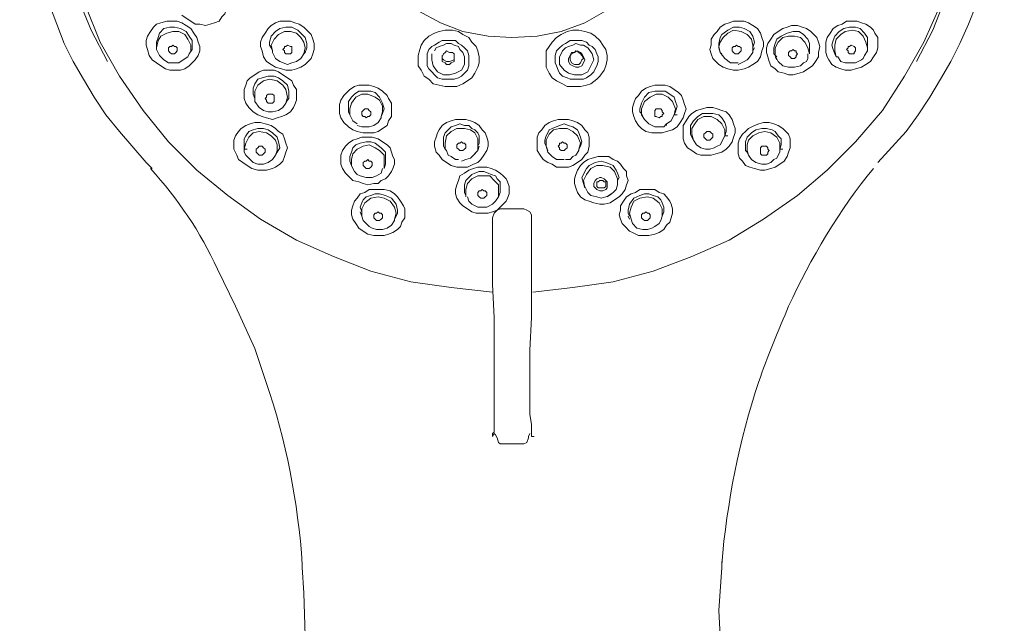
# Model space of a CAD drawing. Units: inches. Extents: x -324 to 791, y -396 to 410.
# Drawn here: x -79 to 4, y 210 to 261 of the extents above; entities that cross this region are included whole.
import ezdxf

# ---------------------------------------------------------------- set-up
doc = ezdxf.new("R2010")
doc.units = ezdxf.units.IN
doc.header["$MEASUREMENT"] = 0
doc.layers.add('图层 1', color=7, linetype='Continuous')

msp = doc.modelspace()

# ---------------------------------------------------------------- linework, layer by layer
at = {"layer": '图层 1', "color": 7, "lineweight": 9}
for points in [[(-39.185, 238.283), (-42.687, 238.657), (-46.064, 239.158), (-49.438, 240.036), (-52.563, 241.286), (-55.693, 242.66), (-58.696, 244.413), (-61.446, 246.417), (-64.073, 248.547), (-66.447, 250.923), (-68.572, 253.551), (-70.574, 256.433), (-72.198, 259.307), (-73.45, 262.437), (-74.579, 265.564), (-75.33, 268.816), (-75.829, 272.074), (-75.953, 275.452)], [(0.837, 275.452), (0.713, 272.074), (0.338, 268.816), (-0.539, 265.564), (-1.539, 262.437), (-2.915, 259.307), (-4.542, 256.433), (-6.415, 253.551), (-8.669, 250.923), (-11.043, 248.547), (-13.543, 246.417), (-16.422, 244.413), (-19.297, 242.66), (-22.426, 241.286), (-25.678, 240.036), (-29.051, 239.158), (-32.429, 238.657), (-35.805, 238.283)], [(-78.956, 274.326), (-78.83, 272.572), (-78.579, 270.821), (-78.329, 269.068), (-77.956, 267.441), (-77.577, 265.688), (-77.079, 264.064), (-76.452, 262.437), (-75.829, 260.81), (-75.204, 259.183), (-74.452, 257.681), (-73.577, 256.178), (-72.703, 254.677), (-71.7, 253.175), (-70.574, 251.798), (-68.326, 249.17)], [(-6.792, 249.17), (-4.418, 251.798), (-3.414, 253.175), (-2.412, 254.677), (-1.539, 256.178), (-0.663, 257.681), (0.088, 259.183), (0.837, 260.81), (1.464, 262.437), (1.963, 264.064), (2.464, 265.688), (2.965, 267.441), (3.215, 269.068), (3.588, 270.821), (3.712, 272.572), (3.84, 274.326)], [(-52.191, 273.827), (-52.064, 271.823), (-51.566, 269.822), (-50.814, 267.942), (-49.815, 266.189), (-48.562, 264.562), (-47.062, 263.062), (-45.435, 261.936), (-43.562, 260.934), (-41.685, 260.183), (-39.559, 259.808), (-37.558, 259.684), (-35.432, 259.808), (-33.431, 260.183), (-31.429, 260.934), (-29.679, 261.936), (-27.928, 263.062), (-26.427, 264.562), (-25.177, 266.189), (-24.175, 267.942), (-23.55, 269.822), (-23.051, 271.823), (-22.925, 273.827)], [(-76.327, 271.823), (-75.829, 268.816), (-75.077, 265.941), (-74.078, 263.062), (-72.952, 260.309), (-71.575, 257.681)], [(-3.54, 257.681), (-2.164, 260.309), (-1.038, 263.188), (-0.041, 265.941), (0.713, 268.944), (1.338, 271.823)], [(-65.321, 261.561), (-64.946, 261.311), (-64.574, 261.058), (-64.197, 260.81), (-63.82, 260.81), (-63.321, 260.684), (-62.949, 260.81), (-62.57, 260.934), (-62.196, 261.058), (-61.945, 261.437), (-61.695, 261.686), (-61.57, 262.062), (-61.446, 262.437), (-61.446, 262.809), (-61.57, 263.312), (-61.695, 263.687), (-61.945, 264.064)], [(-64.946, 260.684), (-65.321, 260.934), (-65.7, 261.058), (-66.198, 261.058), (-66.573, 261.058), (-67.074, 260.934), (-67.448, 260.81), (-67.699, 260.56), (-67.947, 260.183), (-68.2, 259.808), (-68.326, 259.434), (-68.326, 259.057), (-68.2, 258.682), (-68.073, 258.181), (-67.823, 257.805), (-67.448, 257.556), (-67.074, 257.306)], [(-54.943, 257.43), (-54.691, 257.681), (-54.442, 257.931), (-54.316, 258.308), (-54.19, 258.682), (-54.19, 259.183), (-54.316, 259.558), (-54.442, 259.932), (-54.691, 260.183), (-55.068, 260.56), (-55.442, 260.81), (-55.819, 260.934), (-56.191, 261.058), (-56.568, 261.058), (-57.069, 261.058), (-57.444, 260.934), (-57.818, 260.684)], [(-17.298, 260.684), (-17.672, 260.934), (-18.047, 261.058), (-18.424, 261.058), (-18.922, 261.058), (-19.297, 260.934), (-19.674, 260.81), (-20.048, 260.56), (-20.299, 260.183), (-20.547, 259.932), (-20.797, 259.558), (-20.797, 259.057), (-20.926, 258.682), (-20.797, 258.308), (-20.673, 257.931), (-20.425, 257.681), (-20.175, 257.43)], [(-6.792, 259.307), (-6.792, 259.684), (-7.044, 260.057), (-7.169, 260.309), (-7.417, 260.56), (-7.791, 260.81), (-8.166, 260.934), (-8.543, 261.058), (-8.917, 261.058), (-9.416, 261.058), (-9.795, 260.81), (-10.17, 260.684), (-10.542, 260.435), (-10.795, 260.057), (-11.043, 259.684), (-11.169, 259.307), (-11.169, 258.931)], [(-64.698, 259.808), (-64.946, 260.183), (-65.447, 260.435), (-65.946, 260.56), (-66.322, 260.56), (-66.823, 260.435), (-67.2, 260.057), (-67.324, 259.684), (-67.448, 259.307)], [(-64.822, 259.558), (-65.07, 259.932), (-65.573, 260.183), (-66.074, 260.183), (-66.573, 260.057), (-67.074, 259.808), (-67.324, 259.434), (-67.448, 258.806)], [(-67.074, 257.306), (-66.699, 257.053), (-66.322, 256.929), (-65.822, 256.929), (-65.447, 256.929), (-65.07, 257.053), (-64.698, 257.306), (-64.447, 257.556), (-64.197, 257.805), (-63.946, 258.181), (-63.82, 258.558), (-63.82, 258.931), (-63.946, 259.307), (-64.073, 259.684), (-64.321, 260.057), (-64.574, 260.435), (-64.946, 260.684)], [(-57.818, 260.684), (-58.069, 260.435), (-58.317, 260.057), (-58.569, 259.684), (-58.696, 259.307), (-58.696, 258.931), (-58.569, 258.558), (-58.445, 258.057), (-58.193, 257.681), (-57.818, 257.43), (-57.444, 257.18), (-56.943, 257.053), (-56.568, 256.929), (-56.067, 256.929), (-55.693, 257.053), (-55.316, 257.18), (-54.943, 257.43)], [(-55.189, 259.932), (-55.566, 260.309), (-56.067, 260.56), (-56.568, 260.56), (-57.069, 260.435), (-57.444, 260.183), (-57.818, 259.808), (-57.942, 259.307), (-57.942, 259.057), (-57.818, 258.806)], [(-55.316, 259.684), (-55.693, 260.057), (-56.191, 260.183), (-56.692, 260.183), (-57.193, 259.932), (-57.57, 259.558), (-57.818, 259.057), (-57.694, 258.558)], [(-40.435, 257.18), (-40.308, 257.556), (-40.308, 258.057), (-40.435, 258.558), (-40.561, 258.931), (-40.936, 259.307), (-41.184, 259.684), (-41.685, 259.932), (-42.059, 260.183), (-42.56, 260.309), (-43.188, 260.309), (-43.686, 260.183), (-44.061, 260.057), (-44.562, 259.808), (-44.936, 259.434), (-45.187, 259.057), (-45.313, 258.682)], [(-29.679, 258.682), (-29.929, 259.057), (-30.179, 259.434), (-30.552, 259.808), (-30.931, 260.057), (-31.429, 260.183), (-31.93, 260.309), (-32.429, 260.309), (-32.93, 260.183), (-33.431, 259.932), (-33.808, 259.684), (-34.18, 259.307), (-34.431, 258.931), (-34.681, 258.558), (-34.681, 258.057), (-34.681, 257.556), (-34.681, 257.18)], [(-20.175, 257.43), (-19.798, 257.18), (-19.421, 257.053), (-18.922, 256.929), (-18.548, 256.929), (-18.047, 257.053), (-17.672, 257.18), (-17.298, 257.43), (-16.923, 257.681), (-16.673, 258.057), (-16.546, 258.558), (-16.422, 258.931), (-16.422, 259.307), (-16.546, 259.684), (-16.673, 260.057), (-16.923, 260.435), (-17.298, 260.684)], [(-17.298, 258.806), (-17.171, 259.307), (-17.298, 259.808), (-17.548, 260.183), (-18.047, 260.435), (-18.424, 260.56), (-18.922, 260.56), (-19.421, 260.309), (-19.924, 259.932)], [(-17.298, 258.558), (-17.298, 259.057), (-17.422, 259.558), (-17.796, 259.932), (-18.299, 260.183), (-18.922, 260.309), (-19.421, 260.057), (-19.798, 259.684)], [(-11.794, 258.057), (-11.794, 258.432), (-11.67, 258.931), (-11.794, 259.307), (-11.918, 259.684), (-12.169, 259.932), (-12.419, 260.183), (-12.796, 260.435), (-13.168, 260.56), (-13.543, 260.684), (-14.046, 260.684), (-14.421, 260.56), (-14.795, 260.435), (-15.17, 260.183), (-15.547, 259.932), (-15.797, 259.558), (-16.048, 259.183)], [(-12.546, 258.682), (-12.546, 259.183), (-12.67, 259.558), (-13.044, 259.932), (-13.421, 260.183), (-13.922, 260.183), (-14.421, 260.057), (-14.922, 259.808), (-15.296, 259.558)], [(-7.667, 259.307), (-7.667, 259.684), (-7.918, 260.057), (-8.292, 260.435), (-8.669, 260.56), (-9.168, 260.56), (-9.667, 260.435), (-10.043, 260.183), (-10.418, 259.808)], [(-7.667, 258.806), (-7.791, 259.307), (-8.042, 259.808), (-8.416, 260.183), (-8.917, 260.309), (-9.542, 260.183), (-9.917, 259.932), (-10.294, 259.558)], [(-67.448, 259.307), (-67.448, 258.806)], [(-64.822, 258.057), (-64.574, 258.558), (-64.574, 259.057), (-64.822, 259.558)], [(-64.698, 258.308), (-64.447, 258.682), (-64.447, 259.057), (-64.447, 259.434), (-64.698, 259.808)], [(-55.068, 258.308), (-54.943, 258.806), (-55.068, 259.307), (-55.316, 259.684)], [(-54.943, 258.432), (-54.817, 258.806), (-54.817, 259.183), (-54.943, 259.684), (-55.189, 259.932)], [(-41.184, 257.306), (-41.184, 257.556), (-41.184, 257.931), (-41.184, 258.181), (-41.308, 258.558), (-41.561, 258.806), (-41.811, 259.057), (-42.059, 259.183), (-42.31, 259.434), (-42.687, 259.434), (-43.061, 259.434), (-43.438, 259.434), (-43.686, 259.307), (-44.061, 259.057), (-44.311, 258.931), (-44.562, 258.682), (-44.686, 258.308)], [(-41.935, 258.682), (-42.059, 258.931), (-42.434, 259.057), (-42.687, 259.183), (-43.061, 259.183), (-43.312, 259.057), (-43.686, 258.931), (-43.935, 258.806), (-44.061, 258.558)], [(-30.428, 258.308), (-30.552, 258.682), (-30.804, 258.931), (-31.055, 259.057), (-31.303, 259.307), (-31.678, 259.434), (-32.057, 259.434), (-32.305, 259.434), (-32.68, 259.434), (-33.054, 259.183), (-33.305, 259.057), (-33.557, 258.806), (-33.808, 258.558), (-33.93, 258.181), (-33.93, 257.931), (-33.93, 257.556), (-33.808, 257.306)], [(-31.055, 258.682), (-31.181, 258.806), (-31.554, 259.057), (-31.804, 259.057), (-32.181, 259.183), (-32.429, 259.057), (-32.806, 258.931), (-33.054, 258.806), (-33.305, 258.558)], [(-19.924, 259.932), (-20.048, 259.684), (-20.175, 259.183), (-20.175, 258.806), (-20.048, 258.432)], [(-20.175, 258.931), (-20.048, 259.307), (-19.798, 259.684)], [(-16.048, 259.183), (-16.17, 258.806), (-16.17, 258.432), (-16.048, 258.057), (-15.921, 257.681), (-15.797, 257.306), (-15.423, 257.053), (-15.17, 256.805), (-14.669, 256.679), (-14.297, 256.555), (-13.922, 256.555), (-13.421, 256.679), (-13.044, 256.805), (-12.67, 257.053), (-12.295, 257.306), (-12.043, 257.681), (-11.794, 258.057)], [(-15.296, 259.558), (-15.423, 259.183), (-15.547, 258.806), (-15.547, 258.308), (-15.296, 258.057)], [(-15.17, 259.307), (-15.423, 258.806), (-15.423, 258.181), (-15.17, 257.681), (-14.795, 257.306), (-14.297, 257.18), (-13.796, 257.18)], [(-12.546, 258.308), (-12.67, 258.806), (-12.92, 259.307), (-13.295, 259.684), (-13.796, 259.808), (-14.297, 259.808), (-14.795, 259.684), (-15.17, 259.307)], [(-11.169, 258.931), (-11.169, 258.432), (-11.043, 258.057), (-10.917, 257.805), (-10.671, 257.43), (-10.294, 257.18), (-9.917, 257.053), (-9.542, 256.929), (-9.042, 256.929), (-8.669, 257.053), (-8.166, 257.18), (-7.791, 257.43), (-7.417, 257.681), (-7.169, 258.057), (-6.918, 258.432), (-6.792, 258.806), (-6.792, 259.307)], [(-10.418, 259.808), (-10.542, 259.434), (-10.671, 259.057), (-10.542, 258.682), (-10.418, 258.308)], [(-10.294, 259.558), (-10.418, 259.057), (-10.418, 258.558), (-10.294, 258.057)], [(-7.667, 258.806), (-7.667, 259.307)], [(-67.2, 258.181), (-67.448, 258.682), (-67.448, 258.806)], [(-66.074, 259.057), (-65.946, 258.931), (-65.822, 258.931), (-65.7, 258.806), (-65.7, 258.682), (-65.7, 258.558), (-65.822, 258.432), (-65.946, 258.308), (-66.074, 258.308), (-66.198, 258.308), (-66.322, 258.432), (-66.447, 258.558), (-66.447, 258.682), (-66.447, 258.806), (-66.322, 258.931), (-66.198, 258.931), (-66.074, 259.057), (-66.074, 259.057)], [(-57.818, 258.806), (-57.694, 258.558)], [(-57.444, 257.931), (-57.694, 258.432), (-57.694, 258.558)], [(-56.442, 259.057), (-56.191, 258.931), (-56.067, 258.931), (-56.067, 258.806), (-56.067, 258.682), (-56.067, 258.558), (-56.067, 258.432), (-56.191, 258.308), (-56.442, 258.308), (-56.568, 258.308), (-56.692, 258.432), (-56.692, 258.558), (-56.816, 258.682), (-56.692, 258.806), (-56.692, 258.931), (-56.568, 258.931), (-56.442, 259.057), (-56.442, 259.057)], [(-55.068, 258.308), (-54.943, 258.432)], [(-45.313, 258.682), (-45.435, 258.181), (-45.435, 257.805), (-45.435, 257.306), (-45.187, 256.929), (-44.936, 256.433), (-44.562, 256.178), (-44.187, 255.803), (-43.686, 255.679), (-43.188, 255.555), (-42.687, 255.555), (-42.186, 255.555), (-41.685, 255.803), (-41.308, 256.054), (-40.936, 256.304), (-40.685, 256.679), (-40.435, 257.18)], [(-42.434, 257.681), (-42.434, 257.805), (-42.434, 258.057), (-42.434, 258.308), (-42.56, 258.432), (-42.809, 258.432), (-43.061, 258.558), (-43.188, 258.432), (-43.312, 258.308)], [(-41.561, 257.43), (-41.561, 257.681), (-41.561, 258.057), (-41.685, 258.432), (-41.935, 258.682)], [(-34.681, 257.18), (-34.431, 256.679), (-34.18, 256.304), (-33.808, 256.054), (-33.305, 255.803), (-32.93, 255.555), (-32.429, 255.555), (-31.804, 255.555), (-31.303, 255.679), (-30.931, 255.803), (-30.428, 256.178), (-30.179, 256.433), (-29.805, 256.929), (-29.679, 257.306), (-29.552, 257.805), (-29.552, 258.181), (-29.679, 258.682)], [(-33.305, 258.558), (-33.431, 258.308), (-33.557, 258.057), (-33.557, 257.681), (-33.557, 257.43)], [(-31.554, 258.057), (-31.678, 258.308), (-31.804, 258.432), (-32.057, 258.558), (-32.305, 258.432), (-32.555, 258.432), (-32.68, 258.181), (-32.806, 257.931), (-32.806, 257.681)], [(-31.554, 257.931), (-31.678, 258.181), (-31.804, 258.308), (-31.93, 258.432), (-32.181, 258.558), (-32.305, 258.432), (-32.555, 258.308), (-32.68, 258.181), (-32.68, 257.931)], [(-30.804, 258.308), (-31.055, 258.682)], [(-20.175, 258.931), (-20.048, 258.432), (-19.674, 257.931), (-19.173, 257.556), (-18.548, 257.556)], [(-20.048, 258.432), (-19.924, 258.308)], [(-18.674, 259.057), (-18.548, 258.931), (-18.424, 258.931), (-18.299, 258.806), (-18.299, 258.682), (-18.299, 258.558), (-18.424, 258.432), (-18.548, 258.308), (-18.674, 258.308), (-18.798, 258.308), (-18.922, 258.432), (-19.046, 258.558), (-19.046, 258.682), (-19.046, 258.806), (-18.922, 258.931), (-18.798, 258.931), (-18.674, 259.057), (-18.674, 259.057)], [(-17.298, 258.558), (-17.298, 258.432), (-17.672, 257.931)], [(-17.298, 258.558), (-17.171, 258.806)], [(-13.922, 258.682), (-13.796, 258.558), (-13.669, 258.558), (-13.669, 258.432), (-13.543, 258.308), (-13.669, 258.181), (-13.669, 258.057), (-13.796, 257.931), (-13.922, 257.931), (-14.046, 257.931), (-14.172, 258.057), (-14.297, 258.181), (-14.297, 258.308), (-14.297, 258.432), (-14.172, 258.558), (-14.046, 258.558), (-13.922, 258.682), (-13.922, 258.682)], [(-12.546, 258.308), (-12.546, 258.682)], [(-9.042, 259.057), (-8.793, 258.931), (-8.669, 258.806), (-8.669, 258.682), (-8.669, 258.558), (-8.793, 258.432), (-8.793, 258.308), (-9.042, 258.308), (-9.168, 258.308), (-9.292, 258.432), (-9.292, 258.558), (-9.416, 258.682), (-9.292, 258.806), (-9.292, 258.931), (-9.168, 258.931), (-9.042, 259.057), (-9.042, 259.057)], [(-7.918, 258.181), (-7.667, 258.558), (-7.667, 258.806)], [(-67.2, 258.181), (-66.823, 257.805), (-66.447, 257.556)], [(-66.447, 257.556), (-65.946, 257.556), (-65.573, 257.556), (-65.197, 257.805), (-64.822, 258.057)], [(-64.822, 258.057), (-64.698, 258.308)], [(-57.444, 257.931), (-57.069, 257.681), (-56.442, 257.43)], [(-56.442, 257.43), (-56.067, 257.556), (-55.693, 257.681), (-55.316, 257.931), (-55.068, 258.308)], [(-44.686, 258.308), (-44.686, 258.057), (-44.686, 257.681), (-44.686, 257.306), (-44.562, 257.053), (-44.311, 256.805), (-44.061, 256.555), (-43.81, 256.304), (-43.438, 256.178), (-43.188, 256.178), (-42.809, 256.178), (-42.434, 256.178), (-42.059, 256.304), (-41.811, 256.433), (-41.561, 256.679), (-41.308, 256.929), (-41.184, 257.306)], [(-44.311, 258.308), (-44.311, 257.805), (-44.187, 257.306), (-43.81, 256.805), (-43.312, 256.555), (-42.809, 256.555), (-42.31, 256.679), (-41.811, 256.929), (-41.561, 257.43)], [(-43.312, 258.308), (-43.438, 258.057), (-43.438, 257.931), (-43.438, 257.681), (-43.188, 257.556), (-43.061, 257.43), (-42.809, 257.43), (-42.687, 257.556), (-42.434, 257.681)], [(-43.438, 258.181), (-43.438, 257.931), (-43.312, 257.805), (-43.061, 257.681), (-42.809, 257.681), (-42.434, 257.805)], [(-42.434, 257.805), (-42.434, 257.931), (-42.434, 258.181)], [(-33.808, 257.306), (-33.684, 256.929), (-33.557, 256.679), (-33.305, 256.433), (-32.93, 256.304), (-32.68, 256.178), (-32.305, 256.178), (-31.93, 256.178), (-31.554, 256.178), (-31.303, 256.304), (-30.931, 256.555), (-30.68, 256.805), (-30.552, 257.053), (-30.428, 257.306), (-30.304, 257.681), (-30.304, 258.057), (-30.428, 258.308)], [(-33.557, 257.43), (-33.178, 256.929), (-32.806, 256.679), (-32.305, 256.555), (-31.678, 256.555), (-31.181, 256.805), (-30.931, 257.306), (-30.68, 257.805), (-30.804, 258.308)], [(-32.806, 257.681), (-32.68, 257.43), (-32.429, 257.306), (-32.181, 257.18), (-31.93, 257.18), (-31.678, 257.306), (-31.554, 257.556), (-31.429, 257.805), (-31.554, 258.057)], [(-32.68, 257.931), (-32.68, 257.805), (-32.555, 257.556), (-32.305, 257.43), (-32.181, 257.43), (-31.93, 257.43), (-31.804, 257.556), (-31.678, 257.805), (-31.554, 257.931)], [(-18.548, 257.43), (-18.047, 257.681), (-17.796, 257.805), (-17.672, 257.931)], [(-15.423, 258.057), (-15.296, 257.805)], [(-13.796, 257.18), (-13.295, 257.306), (-13.044, 257.556), (-12.796, 257.681)], [(-12.796, 257.681), (-12.67, 257.931), (-12.67, 258.308)], [(-10.418, 258.308), (-10.294, 258.057)], [(-10.17, 258.057), (-10.294, 258.057)], [(-10.17, 258.057), (-9.917, 257.681), (-9.542, 257.556), (-9.042, 257.556), (-8.669, 257.556)], [(-8.669, 257.556), (-8.166, 257.805), (-8.042, 257.931), (-7.918, 258.181)], [(-56.816, 256.555), (-57.193, 256.805), (-57.57, 256.929), (-58.069, 256.929), (-58.445, 256.929), (-58.818, 256.805), (-59.194, 256.555), (-59.569, 256.304), (-59.822, 256.054)], [(-59.822, 256.054), (-59.946, 255.679), (-60.07, 255.302), (-60.07, 254.926), (-60.07, 254.553), (-59.946, 254.176), (-59.693, 253.802), (-59.319, 253.425), (-58.944, 253.175)], [(-56.816, 256.054), (-57.193, 256.304), (-57.57, 256.433), (-58.069, 256.433), (-58.569, 256.304), (-58.944, 256.178), (-59.194, 255.803), (-59.319, 255.429), (-59.319, 254.926)], [(-56.816, 255.679), (-57.319, 256.054), (-57.942, 256.178), (-58.445, 256.054), (-58.944, 255.679), (-59.194, 255.178), (-59.194, 254.553)], [(-58.944, 253.175), (-58.569, 253.048), (-58.193, 252.926), (-57.694, 252.8), (-57.319, 252.926), (-56.943, 253.048), (-56.568, 253.175), (-56.191, 253.425), (-55.943, 253.802), (-55.819, 254.052), (-55.693, 254.427), (-55.693, 254.926), (-55.693, 255.302), (-55.943, 255.679), (-56.067, 256.054), (-56.442, 256.304), (-56.816, 256.555)], [(-56.442, 254.427), (-56.318, 254.553), (-56.318, 254.801), (-56.318, 255.178), (-56.442, 255.679), (-56.816, 256.054)], [(-56.568, 254.176), (-56.442, 254.677), (-56.568, 255.302), (-56.816, 255.679)], [(-47.94, 252.676), (-47.689, 253.048), (-47.689, 253.425), (-47.689, 253.802), (-47.689, 254.176), (-47.94, 254.553), (-48.061, 254.801), (-48.438, 255.178), (-48.815, 255.429), (-49.19, 255.555), (-49.564, 255.679), (-49.939, 255.679), (-50.44, 255.679), (-50.814, 255.555), (-51.189, 255.302), (-51.441, 255.052), (-51.692, 254.801)], [(-49.063, 255.052), (-49.438, 255.178), (-49.939, 255.178), (-50.44, 255.178), (-50.814, 254.926), (-51.065, 254.677), (-51.315, 254.303), (-51.315, 253.926), (-51.315, 253.678), (-51.315, 253.425)], [(-48.438, 253.299), (-48.312, 253.678), (-48.438, 254.176), (-48.691, 254.677), (-49.063, 255.052)], [(-23.3, 254.801), (-23.55, 255.052), (-23.927, 255.302), (-24.299, 255.555), (-24.676, 255.679), (-25.053, 255.679), (-25.552, 255.679), (-25.926, 255.555), (-26.301, 255.429), (-26.68, 255.178), (-26.926, 254.801), (-27.178, 254.553), (-27.303, 254.176), (-27.427, 253.802), (-27.427, 253.425), (-27.303, 253.048), (-27.178, 252.676)], [(-26.05, 255.052), (-26.427, 254.677), (-26.68, 254.176), (-26.802, 253.678), (-26.802, 253.425), (-26.68, 253.299)], [(-23.801, 253.425), (-23.676, 253.926), (-23.801, 254.303), (-23.927, 254.677), (-24.299, 254.926), (-24.676, 255.178), (-25.177, 255.178), (-25.552, 255.178), (-26.05, 255.052)], [(-59.319, 254.926), (-59.194, 254.553)], [(-58.818, 253.802), (-59.194, 254.303), (-59.194, 254.553)], [(-57.942, 254.926), (-57.694, 254.926), (-57.57, 254.801), (-57.57, 254.677), (-57.57, 254.553), (-57.57, 254.427), (-57.57, 254.303), (-57.694, 254.176), (-57.942, 254.176), (-58.069, 254.176), (-58.193, 254.303), (-58.193, 254.427), (-58.317, 254.553), (-58.193, 254.677), (-58.193, 254.801), (-58.069, 254.926), (-57.942, 254.926), (-57.942, 254.926)], [(-56.568, 254.176), (-56.442, 254.427)], [(-51.692, 254.801), (-51.94, 254.427), (-52.064, 254.052), (-52.064, 253.678), (-52.064, 253.299), (-51.94, 252.926), (-51.692, 252.552), (-51.315, 252.175), (-50.938, 251.925), (-50.564, 251.798), (-50.065, 251.674), (-49.69, 251.674), (-49.19, 251.674), (-48.815, 251.798), (-48.438, 252.049), (-48.061, 252.299), (-47.94, 252.676)], [(-49.063, 254.677), (-49.69, 254.926), (-50.191, 254.926), (-50.692, 254.677), (-51.065, 254.176), (-51.189, 253.678), (-51.189, 253.175)], [(-48.562, 253.048), (-48.438, 253.425), (-48.438, 253.926), (-48.691, 254.427), (-49.063, 254.677)], [(-27.178, 252.676), (-26.926, 252.299), (-26.68, 252.049), (-26.301, 251.798), (-25.802, 251.674), (-25.425, 251.674), (-24.924, 251.674), (-24.552, 251.798), (-24.053, 251.925), (-23.676, 252.175), (-23.424, 252.552), (-23.176, 252.926), (-23.051, 253.299), (-22.925, 253.678), (-23.051, 254.052), (-23.176, 254.427), (-23.3, 254.801)], [(-25.926, 254.677), (-26.427, 254.303), (-26.68, 253.678)], [(-23.927, 253.175), (-23.801, 253.678), (-24.053, 254.303), (-24.426, 254.677), (-24.924, 254.926), (-25.425, 254.926), (-25.926, 254.677)], [(-58.818, 253.802), (-58.445, 253.551), (-58.069, 253.425)], [(-58.069, 253.425), (-57.694, 253.425), (-57.193, 253.551), (-56.816, 253.802), (-56.568, 254.176)], [(-51.315, 253.425), (-51.189, 253.175)], [(-49.815, 253.678), (-49.69, 253.678), (-49.564, 253.551), (-49.438, 253.425), (-49.438, 253.299), (-49.438, 253.175), (-49.564, 253.048), (-49.69, 253.048), (-49.815, 252.926), (-49.939, 253.048), (-50.065, 253.048), (-50.191, 253.175), (-50.191, 253.299), (-50.191, 253.425), (-50.065, 253.551), (-49.939, 253.678), (-49.815, 253.678), (-49.815, 253.678)], [(-26.68, 253.678), (-26.68, 253.175), (-26.427, 252.8), (-26.05, 252.425), (-25.552, 252.175), (-25.053, 252.175)], [(-25.177, 253.678), (-25.053, 253.678), (-24.924, 253.551), (-24.924, 253.425), (-24.8, 253.299), (-24.924, 253.175), (-24.924, 253.048), (-25.053, 253.048), (-25.177, 252.926), (-25.425, 253.048), (-25.552, 253.048), (-25.552, 253.175), (-25.552, 253.299), (-25.552, 253.425), (-25.552, 253.551), (-25.425, 253.678), (-25.177, 253.678), (-25.177, 253.678)], [(-23.927, 253.175), (-23.801, 253.425)], [(-19.297, 250.548), (-19.046, 250.923), (-18.922, 251.3), (-18.798, 251.674), (-18.798, 252.049), (-18.922, 252.425), (-19.046, 252.8), (-19.297, 253.175), (-19.549, 253.425), (-19.924, 253.551), (-20.299, 253.678), (-20.673, 253.802), (-21.174, 253.802), (-21.549, 253.678), (-22.05, 253.551), (-22.426, 253.299), (-22.675, 253.048)], [(-58.317, 252.425), (-58.696, 252.552), (-59.194, 252.552), (-59.569, 252.425), (-59.946, 252.299), (-60.32, 252.049), (-60.569, 251.798), (-60.819, 251.424), (-60.943, 251.047), (-60.943, 250.672), (-60.943, 250.298), (-60.695, 249.797), (-60.569, 249.42), (-60.196, 249.17), (-59.822, 248.919), (-59.445, 248.671), (-58.944, 248.547)], [(-50.564, 252.425), (-50.938, 252.676), (-51.189, 253.175)], [(-49.939, 252.175), (-49.564, 252.175), (-49.19, 252.299), (-48.815, 252.552), (-48.562, 252.926)], [(-48.562, 253.048), (-48.438, 253.299)], [(-48.562, 253.048), (-48.562, 252.926)], [(-39.559, 250.548), (-39.559, 250.923), (-39.683, 251.3), (-39.808, 251.674), (-40.06, 251.925), (-40.308, 252.299), (-40.685, 252.552), (-41.06, 252.676), (-41.434, 252.8), (-41.811, 252.8), (-42.31, 252.8), (-42.687, 252.676), (-43.061, 252.552), (-43.438, 252.299), (-43.686, 251.925), (-43.81, 251.674), (-43.935, 251.3)], [(-31.055, 251.3), (-31.181, 251.674), (-31.429, 251.925), (-31.678, 252.299), (-32.057, 252.552), (-32.429, 252.676), (-32.806, 252.8), (-33.178, 252.8), (-33.684, 252.8), (-34.056, 252.676), (-34.431, 252.552), (-34.807, 252.299), (-35.056, 251.925), (-35.308, 251.674), (-35.432, 251.3), (-35.432, 250.923), (-35.432, 250.548)], [(-26.68, 253.299), (-26.553, 253.048)], [(-24.552, 252.425), (-24.175, 252.676), (-24.053, 252.926), (-23.927, 253.175)], [(-23.927, 253.175), (-23.676, 253.175)], [(-22.675, 253.048), (-22.925, 252.676), (-23.176, 252.299), (-23.176, 251.925), (-23.176, 251.548), (-23.176, 251.173), (-23.051, 250.799), (-22.799, 250.422), (-22.426, 250.174), (-22.05, 249.921), (-21.673, 249.797), (-21.3, 249.797), (-20.797, 249.797), (-20.425, 249.921), (-19.924, 250.045), (-19.549, 250.298), (-19.297, 250.548)], [(-21.923, 253.048), (-22.3, 252.676), (-22.551, 252.299), (-22.551, 251.798), (-22.551, 251.548), (-22.426, 251.3)], [(-21.923, 252.8), (-22.174, 252.425), (-22.426, 252.049), (-22.426, 251.548), (-22.3, 251.047)], [(-19.549, 251.798), (-19.549, 252.175), (-19.674, 252.552), (-19.924, 252.926), (-20.175, 253.175), (-20.673, 253.299), (-21.05, 253.299), (-21.549, 253.299), (-21.923, 253.048)], [(-19.674, 251.424), (-19.674, 251.925), (-19.924, 252.425), (-20.299, 252.8), (-20.797, 253.048), (-21.425, 253.048), (-21.923, 252.8)], [(-14.297, 250.045), (-14.172, 250.422), (-14.172, 250.799), (-14.172, 251.173), (-14.297, 251.548), (-14.545, 251.798), (-14.795, 252.049), (-15.17, 252.299), (-15.547, 252.425), (-15.921, 252.552), (-16.422, 252.552), (-16.799, 252.425), (-17.171, 252.299), (-17.672, 252.049), (-17.92, 251.798), (-18.173, 251.548), (-18.424, 251.173)], [(-57.694, 251.674), (-58.069, 251.925), (-58.445, 252.049), (-58.944, 252.049), (-59.319, 251.925), (-59.693, 251.798), (-59.946, 251.424), (-60.07, 251.173), (-60.07, 250.672)], [(-57.818, 251.424), (-58.193, 251.674), (-58.818, 251.798), (-59.319, 251.674), (-59.693, 251.3), (-59.946, 250.799), (-60.07, 250.298)], [(-58.944, 248.547), (-58.569, 248.547), (-58.193, 248.547), (-57.694, 248.671), (-57.444, 248.795), (-57.069, 249.045), (-56.816, 249.296), (-56.692, 249.673), (-56.568, 250.045), (-56.442, 250.422), (-56.568, 250.799), (-56.692, 251.173), (-56.816, 251.548), (-57.193, 251.798), (-57.444, 252.049), (-57.818, 252.299), (-58.317, 252.425)], [(-50.564, 252.299), (-50.191, 252.175), (-49.939, 252.175)], [(-41.561, 252.299), (-41.935, 252.425), (-42.31, 252.299), (-42.687, 252.175), (-42.933, 251.925), (-43.188, 251.674), (-43.312, 251.3), (-43.312, 250.923), (-43.312, 250.548)], [(-41.561, 252.049), (-42.186, 252.049), (-42.687, 251.798), (-43.061, 251.424), (-43.188, 250.799), (-43.188, 250.298)], [(-40.435, 250.548), (-40.308, 250.799), (-40.308, 251.047), (-40.308, 251.424), (-40.435, 251.674), (-40.685, 251.925), (-40.936, 252.049), (-41.184, 252.299), (-41.561, 252.299)], [(-40.435, 250.174), (-40.435, 250.672), (-40.435, 251.173), (-40.685, 251.674), (-41.06, 251.925), (-41.561, 252.049)], [(-33.557, 252.299), (-34.18, 252.049), (-34.431, 251.925), (-34.557, 251.674), (-34.681, 251.424), (-34.807, 251.047), (-34.807, 250.799), (-34.681, 250.548)], [(-33.557, 252.049), (-34.056, 251.925), (-34.431, 251.548), (-34.681, 251.047)], [(-31.804, 250.548), (-31.678, 250.923), (-31.804, 251.3), (-31.93, 251.674), (-32.057, 251.925), (-32.429, 252.175), (-32.806, 252.299), (-33.178, 252.425), (-33.557, 252.299)], [(-31.93, 250.298), (-31.804, 250.799), (-32.057, 251.424), (-32.429, 251.798), (-32.93, 252.049), (-33.557, 252.049)], [(-25.177, 252.175), (-24.8, 252.175), (-24.552, 252.425)], [(-24.552, 252.299), (-24.552, 252.425)], [(-21.05, 251.798), (-20.926, 251.798), (-20.797, 251.674), (-20.673, 251.548), (-20.673, 251.424), (-20.673, 251.3), (-20.797, 251.173), (-20.926, 251.047), (-21.05, 251.047), (-21.174, 251.047), (-21.3, 251.173), (-21.425, 251.3), (-21.425, 251.424), (-21.425, 251.548), (-21.3, 251.674), (-21.174, 251.798), (-21.05, 251.798), (-21.05, 251.798)], [(-19.674, 251.424), (-19.549, 251.798)], [(-14.922, 250.672), (-14.922, 251.173), (-15.17, 251.424), (-15.423, 251.798), (-15.671, 251.925), (-16.17, 252.049), (-16.546, 252.049), (-17.047, 251.925), (-17.422, 251.674)], [(-15.046, 250.298), (-15.046, 250.799), (-15.296, 251.3), (-15.797, 251.674), (-16.294, 251.798), (-16.799, 251.674), (-17.298, 251.424)], [(-57.444, 249.797), (-57.319, 250.174), (-57.319, 250.672), (-57.444, 251.047), (-57.818, 251.424)], [(-57.319, 250.045), (-57.069, 250.422), (-57.193, 250.923), (-57.319, 251.3), (-57.694, 251.674)], [(-49.314, 251.3), (-49.69, 251.3), (-50.191, 251.3), (-50.564, 251.173), (-50.938, 251.047), (-51.315, 250.799), (-51.566, 250.548), (-51.816, 250.174), (-51.94, 249.797), (-51.94, 249.42), (-51.94, 249.045), (-51.816, 248.671), (-51.566, 248.294), (-51.189, 247.92), (-50.938, 247.671), (-50.44, 247.543), (-50.065, 247.419)], [(-49.063, 250.799), (-49.438, 250.923), (-49.815, 250.923), (-50.316, 250.799), (-50.692, 250.672), (-50.938, 250.422), (-51.065, 250.045), (-51.189, 249.673), (-51.189, 249.296)], [(-50.065, 247.419), (-49.69, 247.292), (-49.19, 247.419), (-48.815, 247.419), (-48.562, 247.671), (-48.188, 247.793), (-47.94, 248.044), (-47.689, 248.42), (-47.565, 248.671), (-47.439, 249.045), (-47.439, 249.42), (-47.565, 249.673), (-47.689, 250.045), (-47.813, 250.422), (-48.061, 250.672), (-48.438, 250.923), (-48.815, 251.173)], [(-48.815, 251.173), (-49.314, 251.3)], [(-43.935, 251.3), (-44.061, 250.923), (-44.061, 250.548), (-43.935, 250.045), (-43.686, 249.797), (-43.438, 249.42), (-43.061, 249.17), (-42.687, 248.919), (-42.186, 248.795), (-41.811, 248.795), (-41.308, 248.795), (-40.809, 249.045), (-40.435, 249.17), (-40.182, 249.42), (-39.934, 249.797), (-39.683, 250.174), (-39.559, 250.548)], [(-41.811, 250.923), (-41.685, 250.799), (-41.561, 250.799), (-41.434, 250.672), (-41.434, 250.548), (-41.434, 250.422), (-41.561, 250.298), (-41.685, 250.174), (-41.811, 250.174), (-41.935, 250.174), (-42.059, 250.298), (-42.186, 250.422), (-42.186, 250.548), (-42.186, 250.672), (-42.059, 250.799), (-41.935, 250.799), (-41.811, 250.923), (-41.811, 250.923)], [(-35.432, 250.548), (-35.432, 250.174), (-35.182, 249.797), (-34.931, 249.42), (-34.557, 249.17), (-34.18, 249.045), (-33.808, 248.795), (-33.305, 248.795), (-32.806, 248.795), (-32.429, 248.919), (-32.057, 249.17), (-31.678, 249.42), (-31.429, 249.797), (-31.181, 250.045), (-31.055, 250.548), (-31.055, 250.923), (-31.055, 251.3)], [(-34.681, 251.047), (-34.681, 250.548), (-34.557, 250.045), (-34.18, 249.673), (-33.808, 249.42), (-33.178, 249.42)], [(-33.305, 250.923), (-33.178, 250.799), (-33.054, 250.799), (-32.93, 250.672), (-32.93, 250.548), (-32.93, 250.422), (-33.054, 250.298), (-33.178, 250.174), (-33.305, 250.174), (-33.431, 250.174), (-33.557, 250.298), (-33.557, 250.422), (-33.684, 250.548), (-33.557, 250.672), (-33.557, 250.799), (-33.431, 250.799), (-33.305, 250.923), (-33.305, 250.923)], [(-22.426, 251.3), (-22.3, 251.047)], [(-22.3, 251.047), (-22.05, 250.672), (-21.673, 250.422), (-21.3, 250.298), (-20.926, 250.298)], [(-20.299, 250.548), (-20.048, 250.672), (-19.924, 250.923), (-19.798, 251.173), (-19.674, 251.424)], [(-19.674, 251.424), (-19.421, 251.424)], [(-18.424, 251.173), (-18.548, 250.799), (-18.548, 250.298), (-18.548, 249.921), (-18.424, 249.546), (-18.173, 249.296), (-17.92, 248.919), (-17.548, 248.795), (-17.171, 248.671), (-16.673, 248.547), (-16.294, 248.547), (-15.797, 248.671), (-15.423, 248.795), (-15.046, 249.045), (-14.669, 249.296), (-14.421, 249.673), (-14.297, 250.045)], [(-17.422, 251.674), (-17.796, 251.3), (-17.92, 250.923), (-17.92, 250.422), (-17.92, 250.174), (-17.796, 250.045)], [(-17.298, 251.424), (-17.672, 251.047), (-17.796, 250.672), (-17.796, 250.174), (-17.672, 249.797)], [(-60.07, 250.672), (-60.07, 250.298)], [(-60.07, 250.298), (-59.822, 250.298)], [(-60.07, 250.298), (-60.07, 250.045), (-59.946, 249.797), (-59.569, 249.42)], [(-58.696, 250.548), (-58.569, 250.548), (-58.445, 250.422), (-58.317, 250.298), (-58.317, 250.174), (-58.317, 250.045), (-58.445, 249.921), (-58.569, 249.797), (-58.696, 249.797), (-58.818, 249.797), (-58.944, 249.921), (-59.068, 250.045), (-59.068, 250.174), (-59.068, 250.298), (-58.944, 250.422), (-58.818, 250.548), (-58.696, 250.548), (-58.696, 250.548)], [(-57.444, 249.797), (-57.319, 250.045)], [(-49.063, 250.422), (-49.564, 250.672), (-50.065, 250.548), (-50.564, 250.298), (-50.938, 249.921), (-51.065, 249.42), (-51.065, 248.919)], [(-48.188, 249.045), (-48.188, 249.17), (-48.188, 249.42), (-48.188, 250.045), (-48.562, 250.422), (-49.063, 250.799)], [(-48.312, 248.671), (-48.312, 249.17), (-48.312, 249.797), (-48.691, 250.174), (-49.063, 250.422)], [(-43.312, 250.548), (-43.188, 250.298)], [(-43.061, 250.174), (-43.188, 250.298)], [(-43.061, 250.174), (-42.933, 249.797), (-42.687, 249.673), (-42.31, 249.42), (-42.059, 249.42)], [(-41.811, 249.296), (-41.434, 249.42), (-41.06, 249.546), (-40.809, 249.797), (-40.561, 250.045)], [(-40.435, 250.174), (-40.561, 250.045), (-40.685, 249.921)], [(-40.435, 250.174), (-40.308, 250.548)], [(-34.681, 250.548), (-34.557, 250.174)], [(-33.054, 249.42), (-32.68, 249.42), (-32.429, 249.673), (-32.181, 249.797), (-31.93, 250.174)], [(-31.93, 250.298), (-31.804, 250.548)], [(-31.93, 250.298), (-31.93, 250.174)], [(-20.926, 250.298), (-20.547, 250.422), (-20.299, 250.548)], [(-17.796, 250.045), (-17.672, 249.797)], [(-16.294, 250.548), (-16.17, 250.548), (-16.048, 250.422), (-16.048, 250.298), (-15.921, 250.174), (-16.048, 250.045), (-16.048, 249.921), (-16.17, 249.797), (-16.294, 249.797), (-16.546, 249.797), (-16.673, 249.921), (-16.673, 250.045), (-16.673, 250.174), (-16.673, 250.298), (-16.673, 250.422), (-16.546, 250.548), (-16.294, 250.548), (-16.294, 250.548)], [(-15.547, 249.42), (-15.296, 249.546), (-15.17, 249.797), (-15.046, 250.045), (-15.046, 250.298)], [(-15.046, 250.298), (-14.922, 250.672)], [(-15.046, 250.298), (-14.795, 250.298)], [(-59.569, 249.42), (-59.319, 249.17), (-58.944, 249.045)], [(-58.944, 249.045), (-58.445, 249.045), (-58.069, 249.17), (-57.694, 249.42), (-57.444, 249.797)], [(-51.189, 249.296), (-51.065, 248.919)], [(-49.69, 249.42), (-49.564, 249.296), (-49.438, 249.296), (-49.314, 249.17), (-49.314, 249.045), (-49.314, 248.919), (-49.438, 248.795), (-49.564, 248.671), (-49.69, 248.671), (-49.815, 248.671), (-49.939, 248.795), (-50.065, 248.919), (-50.065, 249.045), (-50.065, 249.17), (-49.939, 249.296), (-49.815, 249.296), (-49.69, 249.42), (-49.69, 249.42)], [(-31.181, 249.42), (-31.554, 249.17), (-31.804, 248.919), (-32.057, 248.547), (-32.181, 248.17), (-32.305, 247.793), (-32.305, 247.419), (-32.181, 247.042), (-32.057, 246.669), (-31.804, 246.293), (-31.429, 246.04), (-31.055, 245.918), (-30.68, 245.794), (-30.179, 245.668), (-29.805, 245.668), (-29.304, 245.794), (-28.927, 246.04)], [(-28.927, 246.04), (-28.55, 246.293), (-28.304, 246.543), (-28.054, 246.918), (-27.928, 247.292), (-27.803, 247.671), (-27.928, 248.044), (-27.928, 248.42), (-28.178, 248.671), (-28.428, 249.045), (-28.679, 249.296), (-29.051, 249.42), (-29.428, 249.673), (-29.929, 249.673), (-30.304, 249.673), (-30.804, 249.546), (-31.181, 249.42)], [(-28.679, 247.671), (-28.55, 247.92), (-28.679, 248.294), (-28.803, 248.547), (-29.051, 248.919), (-29.304, 249.045), (-29.679, 249.17), (-30.053, 249.296), (-30.552, 249.17)], [(-17.672, 249.797), (-17.422, 249.42), (-17.047, 249.17), (-16.546, 249.045), (-16.17, 249.045)], [(-16.17, 249.045), (-15.797, 249.17), (-15.547, 249.42)], [(-68.326, 249.17), (-67.823, 248.671)], [(-51.065, 248.919), (-50.938, 248.671), (-50.814, 248.42), (-50.564, 248.17), (-50.316, 248.044)], [(-49.815, 247.92), (-49.314, 247.92), (-48.939, 248.044), (-48.562, 248.294), (-48.438, 248.671)], [(-48.312, 248.671), (-48.188, 249.045)], [(-40.435, 248.795), (-40.809, 248.671), (-41.184, 248.547), (-41.561, 248.294), (-41.935, 248.044), (-42.059, 247.671), (-42.186, 247.292), (-42.31, 246.918), (-42.31, 246.543), (-42.186, 246.166), (-41.935, 245.794), (-41.685, 245.539), (-41.308, 245.291), (-40.936, 245.04), (-40.561, 244.916), (-40.06, 244.916), (-39.559, 244.916)], [(-39.934, 248.42), (-40.308, 248.42), (-40.685, 248.294), (-40.936, 248.17), (-41.184, 247.92), (-41.434, 247.671), (-41.561, 247.292), (-41.561, 247.042), (-41.561, 246.669)], [(-38.808, 245.165), (-38.557, 245.415), (-38.309, 245.668), (-38.059, 245.918), (-37.935, 246.166), (-37.808, 246.543), (-37.808, 246.918), (-37.808, 247.166), (-37.935, 247.543), (-38.059, 247.793), (-38.309, 248.044), (-38.557, 248.294), (-38.934, 248.547), (-39.307, 248.671), (-39.683, 248.795), (-40.06, 248.795), (-40.435, 248.795)], [(-38.557, 246.669), (-38.557, 246.918), (-38.557, 247.166), (-38.557, 247.543), (-38.808, 247.793), (-38.934, 248.044), (-39.307, 248.17), (-39.559, 248.294), (-39.934, 248.42)], [(-30.552, 249.17), (-31.055, 248.919), (-31.303, 248.671), (-31.429, 248.42), (-31.554, 248.17), (-31.678, 247.92), (-31.554, 247.419)], [(-30.428, 248.919), (-30.931, 248.671), (-31.303, 248.17), (-31.554, 247.671), (-31.429, 247.042)], [(-28.679, 247.292), (-28.679, 247.793), (-28.927, 248.42), (-29.304, 248.795), (-29.929, 248.919), (-30.428, 248.919)], [(-50.316, 248.044), (-49.815, 247.92)], [(-39.934, 248.044), (-40.435, 248.044), (-40.936, 247.793), (-41.308, 247.419), (-41.434, 246.918), (-41.434, 246.417)], [(-38.682, 246.293), (-38.682, 246.794), (-38.682, 247.292), (-39.061, 247.671), (-39.435, 248.044), (-39.934, 248.044)], [(-30.179, 247.92), (-30.428, 247.793), (-30.552, 247.671), (-30.68, 247.419), (-30.68, 247.166), (-30.552, 247.042), (-30.428, 246.918), (-30.179, 246.794), (-29.929, 246.794)], [(-30.053, 247.671), (-29.929, 247.671), (-29.805, 247.543), (-29.679, 247.543), (-29.679, 247.292), (-29.679, 247.166), (-29.805, 247.042), (-29.929, 247.042), (-30.053, 247.042), (-30.179, 247.042), (-30.304, 247.042), (-30.428, 247.166), (-30.428, 247.292), (-30.428, 247.543), (-30.304, 247.543), (-30.179, 247.671), (-30.053, 247.671), (-30.053, 247.671)], [(-29.929, 246.794), (-29.679, 246.918), (-29.552, 247.042), (-29.552, 247.292), (-29.552, 247.543), (-29.679, 247.671), (-29.805, 247.793), (-30.053, 247.92), (-30.179, 247.92)], [(-28.679, 247.292), (-28.679, 247.671)], [(-49.063, 246.918), (-49.564, 246.918), (-49.939, 246.669), (-50.316, 246.543), (-50.564, 246.166), (-50.814, 245.918), (-50.938, 245.539), (-51.065, 245.165), (-51.065, 244.792), (-50.938, 244.413), (-50.692, 244.041), (-50.44, 243.664), (-50.065, 243.414), (-49.69, 243.163), (-49.19, 243.039), (-48.815, 243.039), (-48.312, 243.039)], [(-48.312, 243.039), (-47.94, 243.163), (-47.565, 243.287), (-47.188, 243.538), (-46.938, 243.79), (-46.811, 244.165), (-46.563, 244.54), (-46.563, 244.916), (-46.563, 245.291), (-46.687, 245.539), (-46.938, 245.918), (-47.188, 246.293), (-47.439, 246.543), (-47.813, 246.794), (-48.312, 246.918), (-48.691, 246.918), (-49.063, 246.918)], [(-40.06, 246.918), (-39.934, 246.794), (-39.808, 246.794), (-39.683, 246.669), (-39.683, 246.543), (-39.683, 246.417), (-39.808, 246.293), (-39.934, 246.166), (-40.06, 246.166), (-40.182, 246.166), (-40.308, 246.293), (-40.435, 246.417), (-40.435, 246.543), (-40.435, 246.669), (-40.308, 246.794), (-40.182, 246.794), (-40.06, 246.918), (-40.06, 246.918)], [(-31.554, 247.419), (-31.429, 247.042)], [(-31.429, 247.166), (-31.181, 246.669), (-30.931, 246.417), (-30.428, 246.293), (-30.053, 246.166)], [(-29.679, 246.293), (-29.428, 246.417), (-29.051, 246.669), (-28.803, 246.918), (-28.679, 247.292)], [(-24.552, 243.915), (-24.299, 244.165), (-24.175, 244.54), (-24.053, 244.916), (-24.053, 245.291), (-24.175, 245.668), (-24.299, 245.918), (-24.552, 246.293), (-24.8, 246.543), (-25.177, 246.669), (-25.552, 246.918), (-25.926, 246.918), (-26.427, 246.918), (-26.802, 246.918), (-27.178, 246.669), (-27.551, 246.543), (-27.928, 246.293)], [(-48.188, 246.417), (-48.691, 246.543), (-49.063, 246.543), (-49.438, 246.417), (-49.815, 246.293), (-50.065, 246.04), (-50.191, 245.794), (-50.316, 245.415), (-50.191, 245.04)], [(-48.312, 246.166), (-48.815, 246.293), (-49.438, 246.166), (-49.939, 245.794), (-50.191, 245.291), (-50.191, 244.668)], [(-47.439, 244.413), (-47.312, 244.916), (-47.439, 245.415), (-47.813, 245.918), (-48.312, 246.166)], [(-47.312, 244.668), (-47.188, 244.916), (-47.188, 245.165), (-47.312, 245.668), (-47.689, 246.166), (-48.188, 246.417)], [(-41.561, 246.669), (-41.434, 246.417)], [(-41.434, 246.293), (-41.434, 246.417)], [(-41.308, 246.293), (-41.184, 245.918), (-40.936, 245.668), (-40.435, 245.415), (-40.06, 245.415)], [(-40.06, 245.415), (-39.683, 245.415), (-39.185, 245.668), (-38.934, 245.918), (-38.682, 246.293)], [(-38.682, 246.293), (-38.557, 246.669)], [(-30.053, 246.166), (-29.679, 246.293)], [(-29.552, 246.293), (-29.18, 246.543)], [(-27.928, 246.293), (-28.178, 245.918), (-28.428, 245.539), (-28.428, 245.165), (-28.55, 244.792), (-28.428, 244.413), (-28.304, 244.041), (-28.054, 243.79), (-27.677, 243.414), (-27.427, 243.287), (-26.926, 243.039), (-26.553, 243.039), (-26.05, 243.039), (-25.552, 243.163), (-25.177, 243.287), (-24.8, 243.538), (-24.552, 243.915)], [(-26.802, 246.417), (-27.303, 246.166), (-27.677, 245.668), (-27.803, 245.165), (-27.803, 244.916), (-27.677, 244.668)], [(-26.802, 246.166), (-27.303, 245.918), (-27.551, 245.415), (-27.677, 244.916), (-27.551, 244.413)], [(-24.8, 245.04), (-24.8, 245.415), (-24.924, 245.794), (-25.053, 246.04), (-25.301, 246.293), (-25.678, 246.417), (-26.05, 246.543), (-26.427, 246.543), (-26.802, 246.417)], [(-24.924, 244.668), (-24.924, 245.291), (-25.177, 245.794), (-25.678, 246.166), (-26.177, 246.293), (-26.802, 246.166)], [(-38.808, 245.165), (-39.185, 245.04), (-39.559, 244.916)], [(-39.185, 244.54), (-39.061, 244.916), (-38.934, 245.04), (-38.808, 245.165)], [(-38.808, 245.165), (-38.557, 245.291)], [(-36.556, 245.291), (-38.557, 245.291)], [(-36.556, 245.291), (-36.31, 245.165), (-36.055, 245.04), (-35.931, 244.792), (-35.931, 244.54)], [(-50.316, 245.04), (-50.191, 244.668)], [(-50.191, 244.668), (-50.065, 244.289), (-49.815, 244.041), (-49.564, 243.79), (-49.314, 243.664)], [(-48.815, 245.04), (-48.691, 244.916), (-48.562, 244.916), (-48.438, 244.792), (-48.438, 244.668), (-48.438, 244.54), (-48.562, 244.413), (-48.691, 244.289), (-48.815, 244.289), (-48.939, 244.289), (-49.063, 244.413), (-49.19, 244.54), (-49.19, 244.668), (-49.19, 244.792), (-49.063, 244.916), (-48.939, 244.916), (-48.815, 245.04), (-48.815, 245.04)], [(-48.939, 243.538), (-48.438, 243.538), (-48.061, 243.664), (-47.689, 243.915), (-47.439, 244.289)], [(-47.439, 244.413), (-47.312, 244.668)], [(-47.439, 244.413), (-47.439, 244.289)], [(-39.185, 244.54), (-39.185, 238.908), (-39.061, 236.155), (-39.061, 233.276), (-39.061, 230.523), (-39.061, 229.149), (-39.061, 228.522), (-39.061, 228.019), (-39.061, 227.143), (-39.061, 226.893), (-39.061, 226.52), (-39.185, 226.394), (-39.185, 226.146)], [(-35.931, 226.146), (-35.931, 226.394), (-35.931, 226.52), (-35.931, 226.893), (-35.931, 227.143), (-36.055, 228.019), (-36.055, 228.522), (-36.055, 229.149), (-36.055, 230.523), (-36.055, 233.402), (-35.931, 236.155), (-35.931, 238.908), (-35.931, 244.54)], [(-27.803, 244.668), (-27.677, 244.413)], [(-27.551, 244.413), (-27.427, 244.041), (-27.052, 243.664), (-26.553, 243.538), (-26.177, 243.538)], [(-26.301, 245.04), (-26.177, 244.916), (-26.05, 244.916), (-25.926, 244.792), (-25.926, 244.668), (-25.926, 244.54), (-26.05, 244.413), (-26.177, 244.289), (-26.301, 244.289), (-26.427, 244.289), (-26.553, 244.413), (-26.68, 244.54), (-26.68, 244.668), (-26.68, 244.792), (-26.553, 244.916), (-26.427, 244.916), (-26.301, 245.04), (-26.301, 245.04)], [(-25.802, 243.664), (-25.552, 243.79), (-25.177, 244.041), (-25.053, 244.289), (-24.924, 244.668)], [(-24.924, 244.668), (-24.8, 245.04)], [(-49.314, 243.664), (-48.939, 243.538)], [(-26.177, 243.538), (-25.802, 243.664)], [(-39.185, 226.146), (-39.061, 226.394), (-38.934, 226.27), (-38.808, 226.017), (-38.682, 225.645), (-38.557, 225.519), (-38.433, 225.519)], [(-36.556, 225.519), (-36.31, 225.645), (-36.181, 226.017), (-36.181, 226.146), (-36.055, 226.394)], [(-35.931, 226.27), (-35.931, 226.146)], [(-35.931, 226.146), (-35.681, 226.146)], [(-38.433, 225.519), (-36.556, 225.519)], [(-55.189, 215.381), (-55.189, 215.13)], [(-55.189, 215.381), (-55.189, 215.13)], [(-55.189, 215.381), (-55.189, 215.13)], [(-19.924, 215.13), (-19.924, 215.631)], [(-19.924, 215.13), (-19.924, 215.381)], [(-19.924, 215.381), (-19.924, 215.13)], [(-55.068, 213.003), (-55.189, 215.13)], [(-55.189, 215.13), (-55.189, 215.006)], [(-19.924, 215.13), (-20.175, 211.502)], [(-19.924, 215.006), (-19.924, 215.13)], [(-54.943, 209.372), (-55.068, 213.003)], [(-20.048, 209.372), (-20.175, 211.502)]]:
    msp.add_lwpolyline(points, dxfattribs=at)
for points, knots in [([(-67.947, 248.671), (-65.656, 246.129), (-63.759, 243.324), (-62.32, 240.223), (-62.32, 240.223), (-60.821, 237.094), (-60.821, 237.094), (-60.821, 237.094), (-59.194, 233.529), (-59.194, 233.529), (-59.194, 233.529), (-58.256, 230.774), (-58.256, 230.774), (-56.544, 225.797), (-55.555, 220.629), (-55.189, 215.381)], [0, 0, 0, 0, 1, 1, 1, 2, 2, 2, 3, 3, 3, 4, 4, 4, 5, 5, 5, 5]), ([(-16.799, 230.774), (-16.163, 232.638), (-15.078, 235.288), (-14.294, 237.094), (-12.539, 240.966), (-9.917, 245.367), (-7.169, 248.671)], [0, 0, 0, 0, 1, 1, 1, 2, 2, 2, 2])]:
    msp.add_open_spline(points, degree=3, knots=knots, dxfattribs=at)
msp.add_open_spline([(-19.924, 215.381), (-19.491, 220.618), (-18.441, 225.789), (-16.799, 230.774)], degree=3, dxfattribs=at)

doc.saveas('drawing.dxf')
